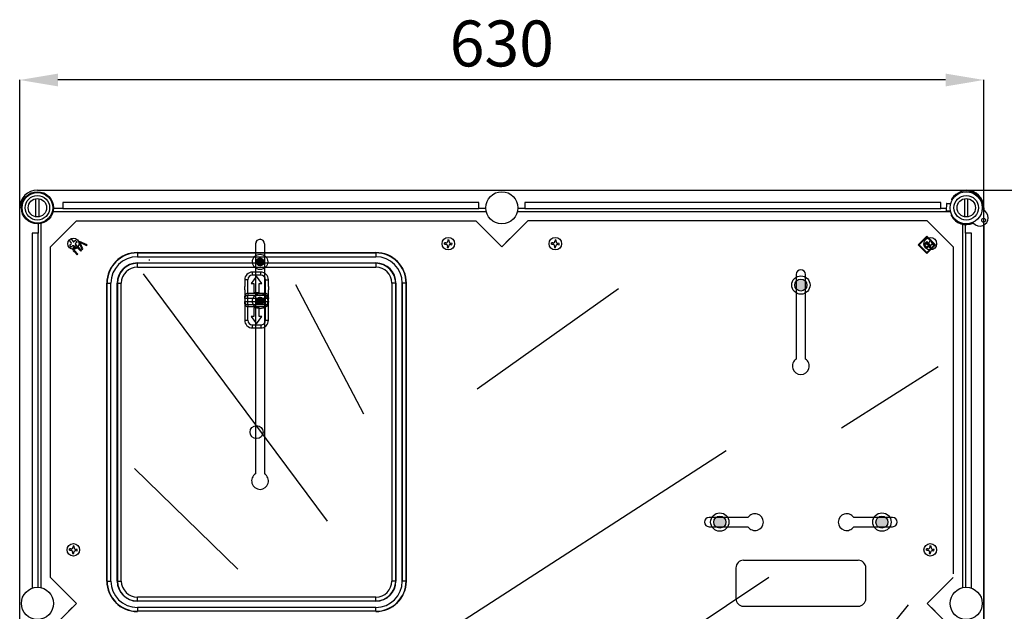
# Model space of a CAD drawing. Units: millimetres. Extents: x -1860 to -810, y -652 to 596.
# Drawn here: x -1857 to -1214, y 138 to 525 of the extents above; entities that cross this region are included whole.
import ezdxf

# ---------------------------------------------------------------- set-up
doc = ezdxf.new("R2010")
doc.units = ezdxf.units.MM
doc.styles.add('ROMANS', font='ARIAL.TTF')

# ---------------------------------------------------------------- blocks, each defined once
blk = doc.blocks.new('alçada')
h = blk.add_hatch(color=256)
h.paths.add_polyline_path([(496.32, 874.47), (501.7, 874.47, 0.394636)])
h.paths.add_polyline_path([(501.7, 874.47), (496.32, 874.47, 0.207673), (495.07, 871.6, 0.207673), (496.32, 868.72), (501.7, 868.72, 0.207673), (502.94, 871.6, 0.207673)])
h.paths.add_polyline_path([(501.7, 868.72), (496.32, 868.72, 0.394636)])
h = blk.add_hatch(color=256)
h.paths.add_polyline_path([(443.36, 719.58), (448.73, 719.58, 0.394636)])
h.paths.add_polyline_path([(448.73, 719.58), (443.36, 719.58, 0.207673), (442.11, 716.71, 0.207673), (443.36, 713.83), (448.73, 713.83, 0.207673), (449.98, 716.71, 0.207673)])
h.paths.add_polyline_path([(448.73, 713.83), (443.36, 713.83, 0.394636)])
h = blk.add_hatch(color=256)
h.paths.add_polyline_path([(549.28, 719.58), (554.66, 719.58, 0.394636)])
h.paths.add_polyline_path([(554.66, 719.58), (549.28, 719.58, 0.207673), (548.03, 716.71, 0.207673), (549.28, 713.83), (554.66, 713.83, 0.207673), (555.91, 716.71, 0.207673)])
h.paths.add_polyline_path([(554.66, 713.83), (549.28, 713.83, 0.394636)])
at = {"linetype": 'Continuous'}
for p, q in [((-11.5, 11.53), (-11.5, 1005.77)), ((593.64, 1005.59), (13.5, 1005.59)), ((618.64, 0.06), (618.64, 1005.77)), ((0.08, 933.59), (607.08, 933.59)), ((607.14, 933.59), (730.94, 933.59)), ((-1.07, 927.98), (-1.07, 916.2)), ((1.08, 930.03), (1.08, 930.03)), ((1.23, 916.2), (1.23, 927.98)), ((597.71, 927.36), (597.69, 926.8)), ((597.71, 927.36), (597.72, 927.88)), ((605.93, 927.47), (605.93, 916.71)), ((608.08, 930.03), (608.08, 930.03)), ((608.23, 916.71), (608.23, 927.47)), ((-11.42, 405.09), (-11.42, 922.09)), ((16.58, 921.59), (10.57, 921.59)), ((16.58, 925.59), (16.58, 921.59)), ((288.58, 925.59), (16.58, 925.59)), ((16.58, 921.59), (288.58, 921.59)), ((288.58, 921.59), (288.58, 925.59)), ((293.09, 921.59), (288.58, 921.59)), ((318.58, 921.59), (314.07, 921.59)), ((590.58, 925.59), (318.58, 925.59)), ((318.58, 925.59), (318.58, 921.59)), ((318.58, 921.59), (590.58, 921.59)), ((590.58, 921.59), (590.58, 925.59)), ((594.09, 921.59), (590.58, 921.59)), ((594.18, 924.74), (594.04, 920.24)), ((594.44, 924.98), (595.11, 924.96)), ((595.11, 924.96), (596.7, 924.91)), ((596.7, 924.91), (596.96, 924.9)), ((618.58, 922.09), (618.58, 920.53)), ((10.28, 919.59), (293.38, 919.59)), ((313.78, 919.59), (596.88, 919.59)), ((594.96, 919.96), (594.29, 919.98)), ((596.55, 919.91), (594.96, 919.96)), ((596.81, 919.9), (596.55, 919.91)), ((597.39, 916.88), (597.4, 917.4)), ((597.42, 917.97), (597.4, 917.4)), ((0.58, 911.6), (0.58, 905.59)), ((2.58, 673.79), (2.58, 911.89)), ((8.58, 896.59), (25.58, 913.59)), ((25.58, 913.59), (284.43, 913.59)), ((581.58, 913.59), (322.72, 913.59)), ((581.58, 913.59), (598.58, 896.59)), ((604.58, 911.89), (604.58, 673.79)), ((606.58, 905.59), (606.58, 911.1)), ((618.58, 910.8), (618.58, 405.09)), ((-3.42, 905.59), (-3.42, 673.49)), ((0.58, 905.59), (-3.42, 905.59)), ((0.58, 674.08), (0.58, 905.59)), ((20.69, 900.98), (22.21, 899.09)), ((21.86, 901.92), (23.38, 900.03)), ((303.58, 896.59), (298.24, 901.93)), ((303.58, 896.59), (308.92, 901.93)), ((575.67, 897.84), (581.34, 903.5)), ((576.38, 897.84), (581.34, 902.79)), ((581.34, 903.5), (587, 897.84)), ((581.34, 902.79), (586.29, 897.84)), ((606.58, 905.59), (606.58, 674.08)), ((610.58, 905.59), (606.58, 905.59)), ((610.58, 673.49), (610.58, 905.59)), ((8.58, 682.81), (8.58, 896.59)), ((22.13, 898.39), (21.16, 897.61)), ((22.1, 896.44), (21.16, 897.61)), ((23.08, 897.22), (22.1, 896.44)), ((23.28, 895.68), (23.18, 894.73)), ((23.18, 894.73), (23.51, 894.05)), ((23.85, 896.46), (23.28, 895.68)), ((23.78, 897.15), (25.3, 895.26)), ((23.81, 895.06), (23.93, 895.57)), ((24.05, 894.45), (23.81, 895.06)), ((24.45, 896.93), (23.85, 896.46)), ((23.93, 895.57), (24.24, 895.99)), ((24.49, 893.94), (24.05, 894.45)), ((25.05, 900.74), (24.08, 899.96)), ((24.24, 895.99), (24.6, 896.29)), ((25.17, 897.14), (24.45, 896.93)), ((24.6, 896.29), (25.02, 896.48)), ((24.95, 898.09), (26.47, 896.2)), ((25.99, 899.58), (25.02, 898.79)), ((25.02, 896.48), (25.48, 896.45)), ((25.99, 899.58), (25.05, 900.74)), ((26.09, 896.9), (25.17, 897.14)), ((25.48, 896.45), (26.36, 895.81)), ((26.83, 896.29), (26.09, 896.9)), ((26.36, 895.81), (28.43, 893.74)), ((28.9, 894.22), (26.83, 896.29)), ((27.64, 900.12), (27.15, 899.63)), ((27.15, 899.63), (29.34, 894.66)), ((32.62, 897.94), (27.64, 900.12)), ((27.79, 899.49), (28.22, 899.26)), ((27.97, 899.15), (27.79, 899.49)), ((28.18, 898.71), (27.97, 899.15)), ((29.86, 895.17), (28.18, 898.71)), ((28.22, 899.26), (28.57, 899.09)), ((28.57, 899.09), (32.14, 897.46)), ((29.34, 894.66), (29.86, 895.17)), ((32.14, 897.46), (32.62, 897.94)), ((581.34, 892.18), (575.67, 897.84)), ((581.34, 892.88), (576.38, 897.84)), ((579.21, 897.84), (581.34, 899.96)), ((581.34, 895.71), (579.21, 897.84)), ((579.92, 897.84), (581.34, 899.25)), ((581.34, 896.42), (579.92, 897.84)), ((581.34, 899.96), (583.46, 897.84)), ((581.34, 899.25), (582.75, 897.84)), ((586.29, 897.84), (581.34, 892.88)), ((587, 897.84), (581.34, 892.18)), ((583.46, 897.84), (581.34, 895.71)), ((582.75, 897.84), (581.34, 896.42)), ((598.58, 896.59), (598.58, 682.81)), ((23.51, 894.05), (24.01, 893.47)), ((24.01, 893.47), (26.08, 891.4)), ((26.56, 891.87), (24.49, 893.94)), ((26.08, 891.4), (26.56, 891.87)), ((28.43, 893.74), (28.9, 894.22)), ((65.41, 892.81), (221.21, 892.81)), ((65.41, 892.81), (65.41, 892.61)), ((65.41, 892.61), (221.21, 892.61)), ((65.41, 892.61), (65.41, 890.11)), ((65.41, 890.11), (221.21, 890.11)), ((221.21, 892.81), (221.21, 892.61)), ((221.21, 892.61), (221.21, 890.11)), ((65.41, 886.01), (65.41, 885.81)), ((221.21, 885.81), (65.41, 885.81)), ((65.41, 883.31), (65.41, 885.81)), ((65.41, 883.31), (221.21, 883.31)), ((221.21, 885.81), (221.21, 886.01)), ((221.21, 885.81), (221.21, 883.31)), ((8.48, 880.67), (8.58, 880.76)), ((143.31, 877.31), (139.81, 872.56)), ((146.06, 880.06), (140.56, 880.06)), ((140.56, 878.06), (140.56, 880.06)), ((146.06, 878.06), (140.56, 878.06)), ((146.81, 872.56), (143.31, 877.31)), ((146.06, 878.06), (146.06, 880.06)), ((45.41, 678.21), (45.41, 872.81)), ((45.41, 872.81), (45.61, 872.81)), ((45.61, 678.21), (45.61, 872.81)), ((45.61, 872.81), (48.11, 872.81)), ((48.11, 678.21), (48.11, 872.81)), ((52.21, 678.21), (52.21, 872.81)), ((52.41, 872.81), (52.21, 872.81)), ((52.41, 872.81), (52.41, 678.21)), ((52.41, 872.81), (54.91, 872.81)), ((54.91, 678.21), (54.91, 872.81)), ((135.56, 875.06), (135.56, 870.69)), ((137.56, 875.06), (135.56, 875.06)), ((137.56, 866.31), (137.56, 875.06)), ((139.81, 872.56), (141.61, 872.56)), ((141.61, 872.56), (141.61, 866.81)), ((145.01, 872.56), (146.81, 872.56)), ((145.01, 866.81), (145.01, 872.56)), ((149.06, 875.06), (151.06, 875.06)), ((149.06, 866.31), (149.06, 875.06)), ((151.06, 870.69), (151.06, 875.06)), ((231.71, 872.81), (231.71, 678.21)), ((234.21, 872.81), (231.71, 872.81)), ((234.21, 678.21), (234.21, 872.81)), ((234.21, 872.81), (234.41, 872.81)), ((234.21, 872.81), (234.21, 678.21)), ((234.41, 872.81), (234.41, 678.21)), ((234.41, 678.21), (234.41, 872.81)), ((238.51, 872.81), (238.51, 678.21)), ((238.51, 678.21), (238.51, 872.81)), ((241, 872.81), (238.51, 872.81)), ((241, 678.21), (241, 872.81)), ((241.21, 872.81), (241, 872.81)), ((241.21, 678.21), (241.21, 872.81)), ((135.56, 868.43), (135.56, 862.81)), ((135.56, 862.81), (135.71, 864.15)), ((135.56, 862.81), (135.56, 860.81)), ((137.56, 862.81), (135.56, 862.81)), ((135.71, 864.15), (136.14, 865.29)), ((136.14, 865.29), (136.45, 865.73)), ((136.45, 865.73), (136.79, 866.04)), ((136.79, 866.04), (137.17, 866.24)), ((137.17, 866.24), (137.56, 866.31)), ((137.56, 866.31), (149.06, 866.31)), ((137.56, 866.31), (137.56, 864.81)), ((149.06, 864.81), (137.56, 864.81)), ((137.56, 862.81), (137.56, 864.81)), ((149.06, 862.81), (137.56, 862.81)), ((137.56, 860.81), (137.56, 862.81)), ((141.61, 866.81), (145.01, 866.81)), ((149.06, 866.31), (149.06, 864.81)), ((149.06, 866.31), (149.44, 866.24)), ((149.06, 862.81), (149.06, 864.81)), ((151.06, 862.81), (149.06, 862.81)), ((149.06, 860.81), (149.06, 862.81)), ((149.44, 866.24), (149.82, 866.04)), ((149.82, 866.04), (150.16, 865.73)), ((150.16, 865.73), (150.47, 865.29)), ((150.47, 865.29), (150.9, 864.15)), ((150.9, 864.15), (151.06, 862.81)), ((151.06, 862.81), (151.06, 868.43)), ((151.06, 860.81), (151.06, 862.81)), ((135.56, 860.81), (135.56, 848.56)), ((135.56, 860.81), (137.56, 860.81)), ((135.71, 859.47), (135.56, 860.81)), ((136.14, 858.34), (135.71, 859.47)), ((136.45, 857.89), (136.14, 858.34)), ((136.79, 857.58), (136.45, 857.89)), ((137.17, 857.38), (136.79, 857.58)), ((137.56, 857.31), (137.17, 857.38)), ((137.56, 860.81), (149.06, 860.81)), ((137.56, 858.81), (137.56, 860.81)), ((137.56, 858.81), (149.06, 858.81)), ((137.56, 858.81), (137.56, 857.31)), ((149.06, 857.31), (137.56, 857.31)), ((137.56, 848.56), (137.56, 857.31)), ((145.01, 856.81), (141.61, 856.81)), ((141.61, 856.81), (141.61, 851.06)), ((145.01, 851.06), (145.01, 856.81)), ((149.06, 860.81), (151.06, 860.81)), ((149.06, 858.81), (149.06, 860.81)), ((149.06, 858.81), (149.06, 857.31)), ((149.44, 857.38), (149.06, 857.31)), ((149.06, 848.56), (149.06, 857.31)), ((149.82, 857.58), (149.44, 857.38)), ((150.16, 857.89), (149.82, 857.58)), ((150.47, 858.34), (150.16, 857.89)), ((150.9, 859.47), (150.47, 858.34)), ((151.06, 860.81), (150.9, 859.47)), ((151.06, 848.56), (151.06, 860.81)), ((139.81, 851.06), (143.31, 846.31)), ((141.61, 851.06), (139.81, 851.06)), ((143.31, 846.31), (146.81, 851.06)), ((146.81, 851.06), (145.01, 851.06)), ((135.56, 848.56), (137.56, 848.56)), ((140.56, 845.56), (146.06, 845.56)), ((140.56, 843.56), (140.56, 845.56)), ((140.56, 843.56), (146.06, 843.56)), ((146.06, 845.56), (146.06, 843.56)), ((149.06, 848.56), (151.06, 848.56)), ((45.41, 678.21), (45.61, 678.21)), ((45.61, 678.21), (48.11, 678.21)), ((52.41, 678.21), (52.21, 678.21)), ((52.41, 678.21), (54.91, 678.21)), ((234.21, 678.21), (231.71, 678.21)), ((234.21, 678.21), (231.71, 678.21)), ((234.21, 678.21), (234.41, 678.21)), ((234.21, 678.21), (234.41, 678.21)), ((241, 678.21), (238.51, 678.21)), ((241.21, 678.21), (241, 678.21)), ((20.47, 668.7), (25.58, 663.59)), ((20.47, 658.48), (25.58, 663.59)), ((221.21, 667.71), (65.41, 667.71)), ((65.41, 665.21), (65.41, 667.71)), ((65.41, 665.21), (221.21, 665.21)), ((65.41, 665.21), (65.41, 665.01)), ((221.21, 665.21), (221.21, 667.71)), ((221.21, 665.21), (221.21, 665.01)), ((586.69, 668.7), (581.58, 663.59)), ((586.69, 658.48), (581.58, 663.59)), ((221.21, 660.91), (65.41, 660.91)), ((65.41, 660.91), (65.41, 658.41)), ((221.21, 658.41), (65.41, 658.41)), ((65.41, 658.41), (65.41, 658.21)), ((221.21, 658.41), (221.21, 660.91)), ((221.21, 658.21), (221.21, 658.41))]:
    blk.add_line(p, q, dxfattribs=at)
for p, q in [((8.58, 896.59), (25.58, 913.59)), ((25.58, 913.59), (286.58, 913.59)), ((303.58, 896.59), (286.58, 913.59)), ((303.58, 896.59), (320.58, 913.59)), ((581.58, 913.59), (320.58, 913.59)), ((581.58, 913.59), (598.58, 896.59)), ((268.39, 901.09), (268.31, 900.19)), ((269.19, 901.02), (268.39, 901.09)), ((269.11, 900.12), (269.19, 901.02)), ((338.39, 901.09), (338.31, 900.19)), ((339.19, 901.02), (338.39, 901.09)), ((339.11, 900.12), (339.19, 901.02)), ((583.39, 901.09), (583.31, 900.19)), ((584.19, 901.02), (583.39, 901.09)), ((584.11, 900.12), (584.19, 901.02)), ((8.58, 680.59), (8.58, 896.59)), ((142.7, 898.59), (142.7, 748.28)), ((142.7, 898.59), (142.7, 748.28)), ((148.45, 898.59), (148.45, 748.28)), ((148.45, 898.59), (148.45, 748.28)), ((266.08, 898.4), (266.14, 899.2)), ((266.08, 898.4), (266.98, 898.32)), ((267.05, 899.13), (266.14, 899.2)), ((268.04, 897.06), (267.97, 896.16)), ((267.97, 896.16), (268.77, 896.09)), ((268.77, 896.09), (268.85, 896.99)), ((270.11, 898.06), (271.01, 897.98)), ((271.08, 898.78), (270.18, 898.86)), ((271.01, 897.98), (271.08, 898.78)), ((336.08, 898.4), (336.15, 899.2)), ((336.08, 898.4), (336.98, 898.32)), ((337.05, 899.13), (336.15, 899.2)), ((338.04, 897.06), (337.97, 896.16)), ((337.97, 896.16), (338.77, 896.09)), ((338.77, 896.09), (338.85, 896.99)), ((340.11, 898.06), (341.01, 897.98)), ((341.08, 898.78), (340.18, 898.86)), ((341.01, 897.98), (341.08, 898.78)), ((581.08, 898.4), (581.15, 899.2)), ((581.08, 898.4), (581.98, 898.32)), ((582.05, 899.13), (581.15, 899.2)), ((583.04, 897.06), (582.97, 896.16)), ((582.97, 896.16), (583.77, 896.09)), ((583.77, 896.09), (583.85, 896.99)), ((585.11, 898.06), (586.01, 897.98)), ((586.08, 898.78), (585.18, 898.86)), ((586.01, 897.98), (586.08, 898.78)), ((143.08, 886.81), (145.51, 889.24)), ((143.08, 886.64), (145.69, 889.24)), ((143.09, 887), (145.32, 889.23)), ((143.09, 886.47), (145.85, 889.23)), ((143.12, 886.32), (146.01, 889.21)), ((143.12, 887.21), (145.12, 889.2)), ((143.15, 886.17), (146.15, 889.18)), ((143.18, 887.44), (144.88, 889.15)), ((143.18, 886.03), (146.29, 889.14)), ((143.23, 885.9), (146.42, 889.1)), ((143.27, 887.71), (144.61, 889.05)), ((143.28, 885.77), (146.55, 889.05)), ((143.33, 885.65), (146.67, 888.99)), ((143.39, 885.54), (146.79, 888.93)), ((143.46, 885.42), (146.9, 888.87)), ((143.47, 888.08), (144.24, 888.86)), ((143.53, 885.32), (147.01, 888.8)), ((143.6, 885.22), (147.11, 888.72)), ((143.68, 885.12), (147.21, 888.64)), ((143.77, 885.03), (147.3, 888.56)), ((143.85, 884.94), (147.39, 888.47)), ((143.95, 884.85), (147.47, 888.38)), ((144.04, 884.77), (147.55, 888.28)), ((144.15, 884.7), (147.63, 888.18)), ((144.25, 884.63), (147.7, 888.07)), ((72.89, 887.97), (73.58, 887.97)), ((144.36, 884.56), (147.76, 887.96)), ((144.48, 884.5), (147.82, 887.85)), ((144.6, 884.45), (147.88, 887.72)), ((144.73, 884.4), (147.93, 887.6)), ((144.86, 884.35), (147.97, 887.46)), ((145, 884.32), (148.01, 887.32)), ((145.15, 884.28), (148.04, 887.18)), ((145.3, 884.26), (148.06, 887.02)), ((145.46, 884.25), (148.07, 886.86)), ((145.64, 884.25), (148.08, 886.69)), ((145.83, 884.26), (148.06, 886.5)), ((146.03, 884.29), (148.04, 886.29)), ((146.26, 884.34), (147.98, 886.06)), ((146.54, 884.44), (147.89, 885.79)), ((146.9, 884.63), (147.7, 885.42)), ((69.09, 878.94), (189.46, 717.27)), ((496.01, 878.59), (496.01, 823.24)), ((502.01, 823.24), (502.01, 878.59)), ((168.77, 872.04), (213.28, 787.45)), ((287.45, 803.81), (379.89, 869.24)), ((143.08, 861.19), (145.51, 863.62)), ((143.08, 861.02), (145.69, 863.62)), ((143.09, 861.38), (145.32, 863.61)), ((143.09, 860.85), (145.85, 863.61)), ((143.12, 860.7), (146.01, 863.59)), ((143.12, 861.59), (145.12, 863.58)), ((143.15, 860.55), (146.15, 863.56)), ((143.18, 861.82), (144.88, 863.52)), ((143.18, 860.41), (146.29, 863.52)), ((143.23, 860.28), (146.42, 863.48)), ((143.27, 862.09), (144.61, 863.43)), ((143.28, 860.15), (146.55, 863.43)), ((143.33, 860.03), (146.67, 863.37)), ((143.39, 859.91), (146.79, 863.31)), ((143.46, 859.8), (146.9, 863.24)), ((143.47, 862.46), (144.24, 863.23)), ((143.53, 859.69), (147.01, 863.17)), ((143.6, 859.59), (147.11, 863.1)), ((143.68, 859.5), (147.21, 863.02)), ((143.77, 859.4), (147.3, 862.94)), ((143.85, 859.31), (147.39, 862.85)), ((143.95, 859.23), (147.47, 862.75)), ((144.04, 859.15), (147.55, 862.66)), ((144.15, 859.08), (147.63, 862.56)), ((144.25, 859.01), (147.7, 862.45)), ((144.36, 858.94), (147.76, 862.34)), ((144.48, 858.88), (147.82, 862.22)), ((144.6, 858.82), (147.88, 862.1)), ((144.73, 858.77), (147.93, 861.97)), ((144.86, 858.73), (147.97, 861.84)), ((145, 858.69), (148.01, 861.7)), ((145.15, 858.66), (148.04, 861.56)), ((145.3, 858.64), (148.06, 861.4)), ((145.46, 858.63), (148.07, 861.24)), ((145.64, 858.63), (148.08, 861.06)), ((145.83, 858.64), (148.06, 860.87)), ((146.03, 858.67), (148.04, 860.67)), ((146.26, 858.72), (147.98, 860.44)), ((146.54, 858.82), (147.89, 860.17)), ((146.9, 859), (147.7, 859.8)), ((525.6, 778.22), (588.69, 818.35)), ((254.72, 637.33), (450.18, 763.39)), ((63.45, 751.73), (131.16, 685.94)), ((464.42, 719.7), (439.05, 719.7)), ((558.97, 719.7), (533.59, 719.7)), ((439.05, 713.71), (464.42, 713.71)), ((533.59, 713.71), (558.97, 713.71)), ((21.08, 698.4), (21.14, 699.2)), ((21.08, 698.4), (21.98, 698.32)), ((22.05, 699.13), (21.14, 699.2)), ((23.04, 697.06), (22.96, 696.16)), ((22.96, 696.16), (23.77, 696.09)), ((23.39, 701.09), (23.31, 700.19)), ((24.19, 701.02), (23.39, 701.09)), ((23.77, 696.09), (23.84, 696.99)), ((24.11, 700.12), (24.19, 701.02)), ((25.11, 698.05), (26.01, 697.98)), ((26.08, 698.78), (25.18, 698.86)), ((26.01, 697.98), (26.08, 698.78)), ((581.08, 698.4), (581.15, 699.2)), ((581.08, 698.4), (581.98, 698.32)), ((582.05, 699.13), (581.15, 699.2)), ((583.04, 697.06), (582.97, 696.16)), ((582.97, 696.16), (583.77, 696.09)), ((583.39, 701.09), (583.31, 700.19)), ((584.19, 701.02), (583.39, 701.09)), ((583.77, 696.09), (583.85, 696.99)), ((584.11, 700.12), (584.19, 701.02)), ((585.11, 698.05), (586.01, 697.98)), ((586.08, 698.78), (585.18, 698.86)), ((586.01, 697.98), (586.08, 698.78)), ((536.48, 691.72), (461.53, 691.72)), ((456.54, 686.73), (456.54, 666.74)), ((541.48, 666.74), (541.48, 686.73)), ((8.58, 680.59), (25.58, 663.59)), ((358.84, 601.19), (478.11, 680.65)), ((598.58, 680.59), (581.58, 663.59)), ((8.58, 646.59), (25.58, 663.59)), ((598.58, 646.59), (581.58, 663.59)), ((569.11, 662.7), (460.91, 528.83)), ((461.53, 661.74), (536.48, 661.74))]:
    blk.add_line(p, q)
for centre, radius in [((0.08, 922.09), 10.5), ((0.08, 922.09), 10), ((0.08, 922.09), 8), ((0.08, 922.09), 6), ((303.58, 922.09), 10.5), ((607.08, 922.09), 10.5), ((607.08, 922.09), 8), ((607.08, 922.09), 6), ((618.44, 913.91), 1.25), ((23.58, 898.59), 3.7), ((143.31, 775.51), 4.25), ((0.08, 663.59), 10.5), ((607.08, 663.59), 10.5)]:
    blk.add_circle(centre, radius, dxfattribs=at)
for centre, radius in [((268.58, 898.59), 4.09), ((338.58, 898.59), 4.09), ((583.58, 898.59), 4.09), ((145.58, 886.75), 5), ((145.58, 886.75), 2.5), ((499.01, 871.6), 5.99), ((499.01, 871.6), 3.94), ((145.58, 861.12), 5), ((145.58, 861.12), 2.5), ((446.05, 716.71), 5.99), ((551.97, 716.71), 5.99), ((446.05, 716.71), 3.94), ((551.97, 716.71), 3.94), ((23.58, 698.59), 4.09), ((583.58, 698.59), 4.09)]:
    blk.add_circle(centre, radius)
for centre, radius, start, end in [((0.08, 922.09), 11.5, 90, 180), ((607.08, 922.09), 11, 354.17627, 148.24983), ((607.08, 922.09), 11.5, 0, 90), ((594.29, 920.23), 0.25, 178.24983, 268.24983), ((594.43, 924.73), 0.25, 88.24983, 178.24983), ((616, 915.66), 5.5, 221.69397, 66.80569), ((618.27, 920.95), 0.25, 174.17627, 246.80569), ((607.08, 922.09), 11, 208.24983, 294.3234), ((611.71, 911.84), 0.25, 41.69397, 114.3234), ((21.82, 898.78), 0.5, 308.87486, 38.87486), ((23.39, 896.83), 0.5, 38.87486, 128.87486), ((23.77, 900.35), 0.5, 218.87486, 308.87486), ((25.34, 898.4), 0.5, 128.87486, 218.87486), ((65.41, 872.81), 20, 90, 180), ((65.41, 872.81), 19.8, 90, 180), ((65.41, 872.81), 17.3, 90, 180), ((221.21, 872.81), 20, 0, 90), ((221.21, 872.81), 19.8, 0, 90), ((221.21, 872.81), 17.3, 0, 90), ((221.21, 872.81), 17.3, 0, 90), ((65.41, 872.81), 13.2, 90, 180), ((65.41, 872.81), 13, 90, 180), ((65.41, 872.81), 10.5, 90, 180), ((221.21, 872.81), 13.2, 0, 90), ((221.21, 872.81), 13, 0, 90), ((221.21, 872.81), 10.5, 0, 90), ((140.56, 875.06), 5, 90, 180), ((140.56, 875.06), 3, 90, 180), ((146.06, 875.06), 5, 0, 90), ((146.06, 875.06), 3, 0, 90), ((116.59, 869.56), 19, 356.5871, 3.4129), ((170.03, 869.56), 19, 176.5871, 183.4129), ((137.56, 862.81), 2, 90, 180), ((149.06, 862.81), 2, 0, 90), ((137.56, 860.81), 2, 180, 270), ((149.06, 860.81), 2, 270, 0), ((140.56, 848.56), 5, 180, 270), ((140.56, 848.56), 3, 180, 270), ((146.06, 848.56), 5, 270, 0), ((146.06, 848.56), 3, 269.99396, 0.00604), ((65.41, 678.21), 20, 180, 270), ((65.41, 678.21), 19.8, 180, 270), ((65.41, 678.21), 17.3, 180, 270), ((65.41, 678.21), 13.2, 180, 270), ((65.41, 678.21), 13, 180, 270), ((65.41, 678.21), 10.5, 180, 270), ((221.21, 678.21), 17.3, 270, 0), ((221.21, 678.21), 10.5, 270, 0), ((221.21, 678.21), 13, 270, 0), ((221.21, 678.21), 13.2, 270, 0), ((221.21, 678.21), 19.8, 270, 0), ((221.21, 678.21), 20, 270, 0), ((221.21, 678.21), 13, 270, 0), ((221.21, 678.21), 13.2, 270, 0), ((221.21, 678.21), 17.3, 270, 0)]:
    blk.add_arc(centre, radius, start, end, dxfattribs=at)
for centre, radius, start, end in [((145.58, 898.59), 2.88, 0, 180), ((145.58, 898.59), 2.88, 0, 180), ((145.58, 898.59), 2.87, 0, 180), ((266.88, 897.16), 1.17, 355.1048, 85.1048), ((267.15, 900.29), 1.17, 265.1048, 355.1048), ((270.01, 896.89), 1.17, 85.1048, 175.1048), ((270.28, 900.02), 1.17, 175.1048, 265.1048), ((336.88, 897.16), 1.17, 355.1048, 85.1048), ((337.15, 900.29), 1.17, 265.1048, 355.1048), ((340.01, 896.89), 1.17, 85.1048, 175.1048), ((340.28, 900.02), 1.17, 175.1048, 265.1048), ((581.88, 897.16), 1.17, 355.1048, 85.1048), ((582.15, 900.29), 1.17, 265.1048, 355.1048), ((585.01, 896.89), 1.17, 85.1048, 175.1048), ((585.28, 900.02), 1.17, 175.1048, 265.1048), ((499.01, 878.59), 3, 0, 180), ((499.01, 818.63), 5.5, 123.05573, 56.94427), ((145.58, 743.59), 5.5, 121.51537, 58.48463), ((145.58, 743.59), 5.5, 121.51537, 58.48463), ((469.03, 716.71), 5.5, 213.05573, 146.94427), ((528.99, 716.71), 5.5, 33.05573, 326.94427), ((439.05, 716.71), 3, 90, 270), ((558.97, 716.71), 3, 270, 90), ((21.88, 697.16), 1.17, 355.1048, 85.1048), ((22.15, 700.29), 1.17, 265.1048, 355.1048), ((25.01, 696.89), 1.17, 85.1048, 175.1048), ((25.28, 700.02), 1.17, 175.1048, 265.1048), ((581.88, 697.16), 1.17, 355.1048, 85.1048), ((582.15, 700.29), 1.17, 265.1048, 355.1048), ((585.01, 696.89), 1.17, 85.1048, 175.1048), ((585.28, 700.02), 1.17, 175.1048, 265.1048), ((461.53, 686.73), 5, 90, 180), ((536.48, 686.73), 5, 0, 90), ((461.53, 666.74), 5, 180, 270), ((536.48, 666.74), 5, 270, 0)]:
    blk.add_arc(centre, radius, start, end)
for points in [[(13.5, 1009.76), (13.5, 1001.42), (-11.5, 1005.59)], [(593.64, 1009.76), (593.64, 1001.42), (618.64, 1005.59)]]:
    blk.add_solid(points, dxfattribs=at)
at = {"linetype": 'Continuous', "insert": (303.57, 1029.45), "char_height": 30, "attachment_point": 5, "style": 'ROMANS'}
blk.add_mtext('\\A1;630', dxfattribs=at)

msp = doc.modelspace()

# ---------------------------------------------------------------- block references
msp.add_blockref('alçada', (-1845.63, -520.21))

doc.saveas('drawing.dxf')
